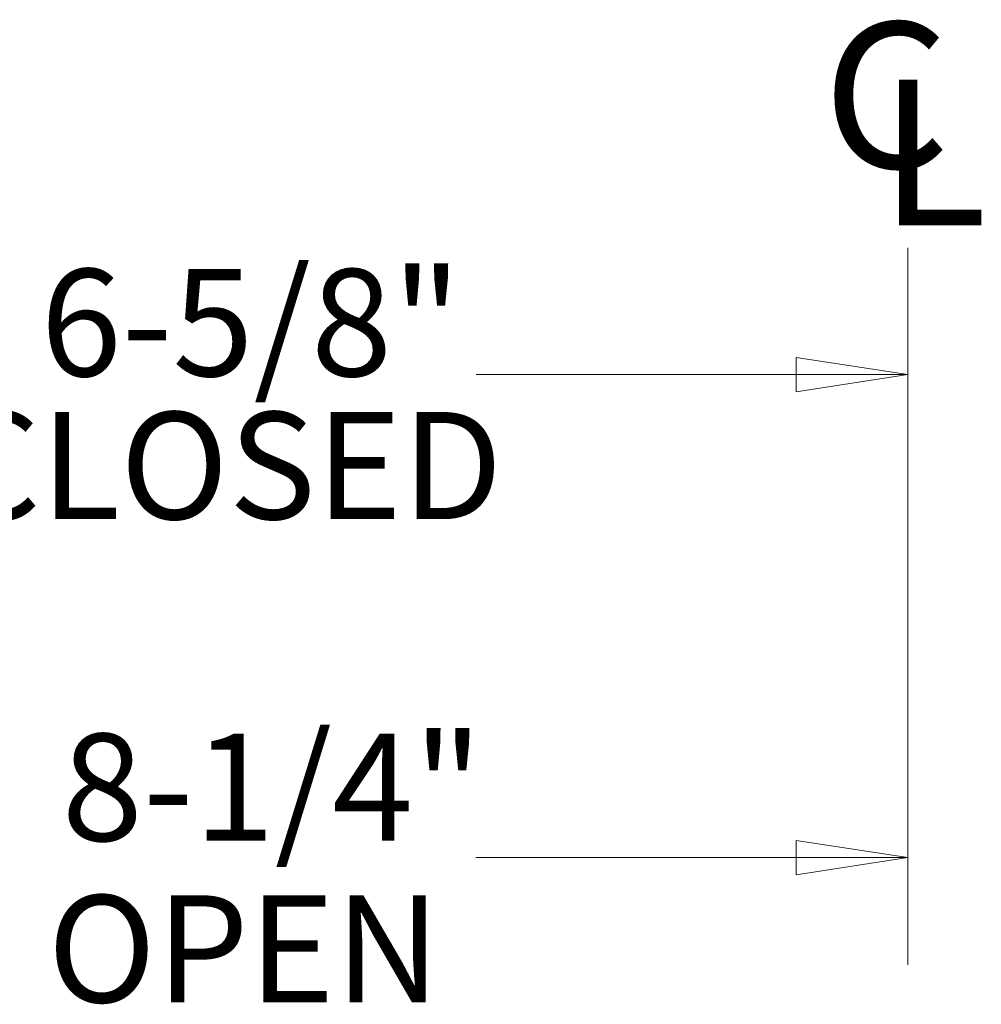
# Model space of a CAD drawing. Units: inches. Extents: x 0 to 16.9, y 0 to 10.9.
# Drawn here: x 7.8 to 8.9, y 5 to 6.1 of the extents above; entities that cross this region are included whole.
import ezdxf

# ---------------------------------------------------------------- set-up
doc = ezdxf.new("R2010")
doc.units = ezdxf.units.IN
doc.header["$MEASUREMENT"] = 0
doc.styles.add('logo', font='ARIALN.TTF')

msp = doc.modelspace()

# ---------------------------------------------------------------- hatches: boundary and pattern name
h = msp.add_hatch(color=256)
h.paths.add_polyline_path([(8.8572, 5.7197), (8.7272, 5.6997), (8.7272, 5.7397)])
edge = h.paths.add_edge_path(flags=16)
edge.add_line((8.8572, 5.7197), (8.7272, 5.6997))
edge.add_line((8.7272, 5.6997), (8.7272, 5.7397))
h = msp.add_hatch(color=256)
h.paths.add_polyline_path([(8.8572, 5.1562), (8.7272, 5.1362), (8.7272, 5.1762)])
edge = h.paths.add_edge_path(flags=16)
edge.add_line((8.8572, 5.1562), (8.7272, 5.1362))
edge.add_line((8.7272, 5.1362), (8.7272, 5.1762))

# ---------------------------------------------------------------- linework, layer by layer
at = {"lineweight": 18}
for points in [[(8.8572, 5.8675), (8.8572, 5.5947)], [(8.8572, 5.842), (8.8572, 5.0312)], [(8.8572, 5.7197), (8.7272, 5.6997), (8.7272, 5.7397), (8.8572, 5.7197)], [(8.8572, 5.7197), (8.3541, 5.7197)], [(8.8572, 5.1562), (8.7272, 5.1362), (8.7272, 5.1762), (8.8572, 5.1562)], [(8.8572, 5.1562), (8.3535, 5.1562)]]:
    msp.add_lwpolyline(points, dxfattribs=at)
at = {"lineweight": 0}
for points in [[(8.8572, 5.7197), (8.7272, 5.6997), (8.7272, 5.7397)], [(8.8572, 5.1562), (8.7272, 5.1362), (8.7272, 5.1762)]]:
    msp.add_lwpolyline(points, dxfattribs=at)

# ---------------------------------------------------------------- texts
at = {"style": 'logo'}
for s, p in [('6-5/8"', (7.8461, 5.7178)), ('CLOSED', (7.7375, 5.551)), ('8-1/4"', (7.8708, 5.1758)), ('OPEN', (7.8543, 4.9873))]:
    msp.add_text(s, height=0.125, dxfattribs=at).set_placement(p)
at = {"char_height": 0.17, "attachment_point": 7}
for s, insert in [('\\fArial|b0|i0|c0|p34;\\W1;C', (8.7582, 5.9606)), ('\\fArial|b0|i0|c0|p34;\\W1;L', (8.8237, 5.8936))]:
    msp.add_mtext(s, dxfattribs=dict(at, insert=insert))

doc.saveas('drawing.dxf')
